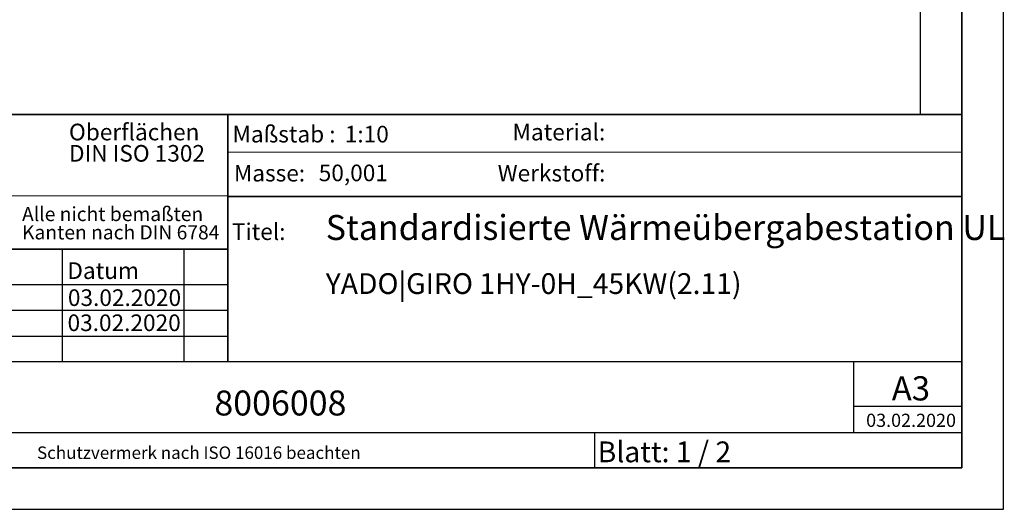
# Paper-space layout 'Blatt1' of a CAD drawing. Units: millimetres. Extents: x 0 to 4201, y 0 to 2970.
# Drawn here: x 3016 to 4201, y 0 to 589 of the extents above; entities that cross this region are included whole.
import ezdxf

# ---------------------------------------------------------------- set-up
doc = ezdxf.new("R2010")
doc.units = ezdxf.units.MM
doc.layers.add('1', color=7, linetype='Continuous')
doc.layers.add('61', color=7, linetype='Continuous')
doc.styles.add('SLDTEXTSTYLE0', font='TXT', dxfattribs={"width": 0.75})
doc.styles.add('SLDTEXTSTYLE1', font='TXT', dxfattribs={"width": 0.605})

# ---------------------------------------------------------------- blocks, each defined once
blk = doc.blocks.new('SW_NOTE_0')
at = {"layer": '1', "color": 0, "ltscale": 10, "char_height": 17, "attachment_point": 1, "style": 'SLDTEXTSTYLE0'}
for s, insert in [('Alle nicht bemaßten', (0, 21.9)), ('Kanten nach DIN 6784', (0, -0.1))]:
    blk.add_mtext(s, dxfattribs=dict(at, insert=insert))
blk = doc.blocks.new('SW_NOTE_0_2')
at = {"layer": '1', "color": 0, "ltscale": 10, "char_height": 20, "attachment_point": 1, "style": 'SLDTEXTSTYLE0'}
for s, insert in [('Oberflächen', (0, 25.8)), ('DIN ISO 1302', (0, 0.2))]:
    blk.add_mtext(s, dxfattribs=dict(at, insert=insert))

psp = doc.layouts.new('Blatt1')

# ---------------------------------------------------------------- linework, layer by layer
at = {"color": 7, "linetype": 'Continuous', "lineweight": 35, "ltscale": 10}
psp.add_line((2280, 474.54), (4150, 474.54), dxfattribs=at)
at = {"layer": '1', "color": 7, "lineweight": 35, "ltscale": 10}
for p, q in [((3266, 474.54), (3266, 177.5)), ((3266.64, 312.59), (2772.92, 312.59))]:
    psp.add_line(p, q, dxfattribs=at)
at = {"layer": '1', "color": 7, "linetype": 'Continuous', "lineweight": 35, "ltscale": 10}
for p in [(4150, 474.54), (2280, 50), (2280, 50), (2280, 50), (2280, 50)]:
    psp.add_line(p, (4150, 50), dxfattribs=at)
at = {"layer": '1', "lineweight": 18, "ltscale": 10}
for p, q in [((3266, 429.46), (4150, 429.46)), ((2994.02, 377.06), (3266, 377.06))]:
    psp.add_line(p, q, dxfattribs=at)
at = {"layer": '1', "lineweight": 35, "ltscale": 10}
psp.add_line((3266, 376.08), (4150, 376.08), dxfattribs=at)
at = {"layer": '1', "color": 7, "ltscale": 10}
for p, q in [((3066.89, 312.72), (3066.89, 177.5)), ((3213.37, 312.59), (3213.37, 177.5)), ((3264.92, 269.96), (2772.92, 269.96)), ((3264.92, 238.96), (2772.92, 238.96)), ((3264.92, 207.96), (2772.92, 207.96)), ((4020, 92.5), (4020, 177.5)), ((4150, 123.75), (4020, 123.75)), ((2772.92, 92.5), (4150, 92.5)), ((3708, 50), (3708, 92.5))]:
    psp.add_line(p, q, dxfattribs=at)
at = {"layer": '1', "color": 7, "lineweight": 25, "ltscale": 10}
psp.add_line((4150, 177.5), (2772.92, 177.5), dxfattribs=at)
at = {"layer": '61', "ltscale": 10}
for p, q in [((4200, 0), (4200, 2970)), ((0, 0), (4200, 0))]:
    psp.add_line(p, q, dxfattribs=at)
at = {"layer": '61', "color": 7, "linetype": 'Continuous', "lineweight": 35, "ltscale": 10}
for p, q in [((4150, 50), (4150, 2920)), ((50, 50), (4150, 50))]:
    psp.add_line(p, q, dxfattribs=at)
at = {"layer": '61', "color": 7, "linetype": 'Continuous', "ltscale": 10}
psp.add_line((4100, 474.54), (4100, 2870), dxfattribs=at)

# ---------------------------------------------------------------- block references
at = {"layer": '1', "ltscale": 10}
for name, p in [('SW_NOTE_0_2', (3074.93, 437.84)), ('SW_NOTE_0', (3018.43, 341.65))]:
    psp.add_blockref(name, p, dxfattribs=at)

# ---------------------------------------------------------------- texts
at = {"layer": '1', "ltscale": 10, "attachment_point": 1}
for s, insert, char_height, style in [('Maßstab :', (3271.83, 461.11), 20, 'SLDTEXTSTYLE1'), ('Material:', (3608.94, 463.59), 20, 'SLDTEXTSTYLE1'), ('1:10', (3406.98, 461.11), 20, 'SLDTEXTSTYLE1'), ('Werkstoff:', (3591.09, 414.19), 20, 'SLDTEXTSTYLE1'), ('Masse:', (3273.46, 414.19), 20, 'SLDTEXTSTYLE1'), ('50,001', (3375.62, 414.5), 20, 'SLDTEXTSTYLE1'), ('Standardisierte Wärmeübergabestation UL', (3384.04, 353.86), 30, 'SLDTEXTSTYLE1'), ('Titel:', (3271.03, 343.85), 20, 'SLDTEXTSTYLE1'), ('Datum', (3072.94, 296.96), 20, 'SLDTEXTSTYLE1'), ('YADO|GIRO 1HY-0H_45KW(2.11)', (3384.04, 283.89), 25, 'SLDTEXTSTYLE1'), ('03.02.2020', (3073.61, 264.47), 20, 'SLDTEXTSTYLE1'), ('03.02.2020', (3073.18, 234.29), 20, 'SLDTEXTSTYLE1'), ('A3', (4065.5, 159.96), 29.104, 'SLDTEXTSTYLE0'), ('8006008', (3249.96, 142.8), 30, 'SLDTEXTSTYLE1'), ('03.02.2020', (4034.67, 114.93), 15.875, 'SLDTEXTSTYLE1'), ('Blatt: 1 / 2', (3711.47, 81.54), 25, 'SLDTEXTSTYLE1'), ('Schutzvermerk nach ISO 16016 beachten', (3036.48, 75.54), 15, 'SLDTEXTSTYLE1')]:
    psp.add_mtext(s, dxfattribs=dict(at, insert=insert, char_height=char_height, style=style))

doc.saveas('drawing.dxf')
